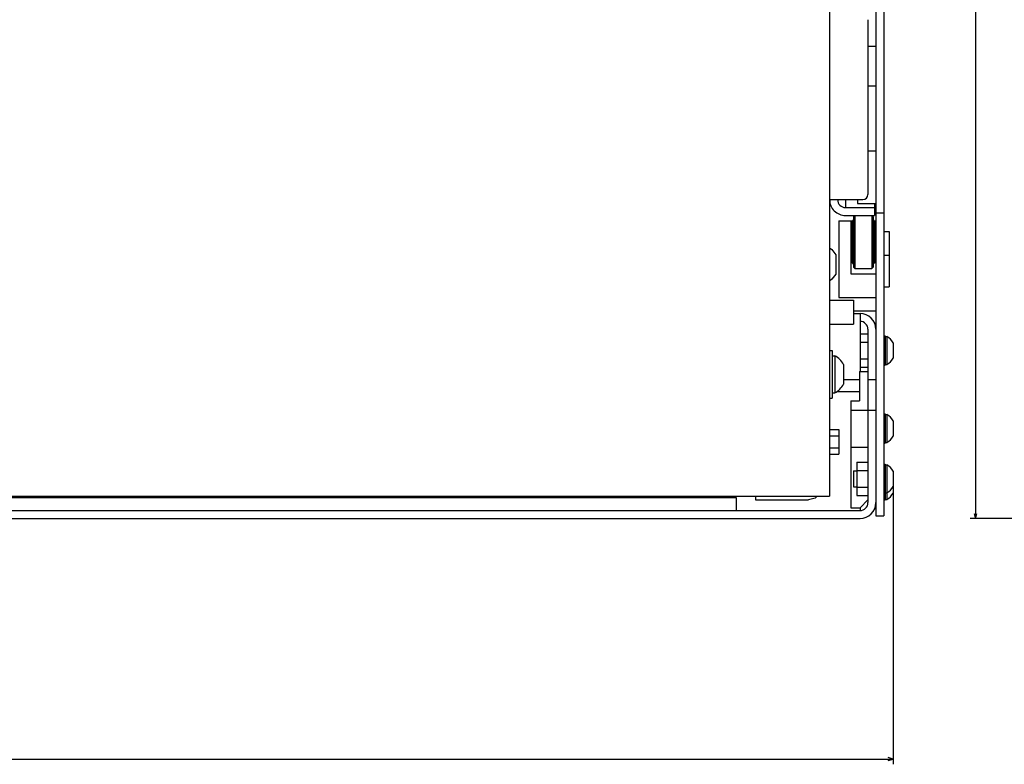
# Model space of a CAD drawing. Extents: x -1324 to 1241, y 88 to 1971.
# Drawn here: x 10 to 382, y 1318 to 1599 of the extents above; entities that cross this region are included whole.
import ezdxf

# ---------------------------------------------------------------- set-up
doc = ezdxf.new("R2010")
doc.units = 0
doc.layers.get('0').update_dxf_attribs({"linetype": 'CONTINUOUS'})

# ---------------------------------------------------------------- blocks, each defined once
blk = doc.blocks.new('BLOCK3')
at = {"color": 5}
for p, q in [((156.404739, 468), (260.37738, 468)), ((258.37738, -468), (258.37738, 468))]:
    blk.add_line(p, q, dxfattribs=at)
blk.add_lwpolyline([(258.89502, 466.068146), (258.37738, 468), (257.859741, 466.068146)], dxfattribs=at)
blk = doc.blocks.new('BLOCK105')
at = {"color": 5}
for p, q in [((167.5, -107.5), (167.5, -562.351074)), ((-297.5, -560.351074), (167.5, -560.351074))]:
    blk.add_line(p, q, dxfattribs=at)
blk.add_lwpolyline([(165.568146, -560.868713), (167.5, -560.351074), (165.568146, -559.833435)], dxfattribs=at)

msp = doc.modelspace()

# ---------------------------------------------------------------- linework, layer by layer
at = {"color": 211}
for p, q in [((333.455276, 1872.484024), (333.455276, 1411.984024)), ((336.455276, 1872.484024), (336.455276, 1411.984024))]:
    msp.add_line(p, q, dxfattribs=at)
at = {"color": 7}
for p, q in [((315.955276, 1796.984039), (315.955276, 1419.484039)), ((338.455307, 1519.484024), (338.455307, 1498.484024)), ((0.455276, 1419.484039), (315.955276, 1419.484039))]:
    msp.add_line(p, q, dxfattribs=at)
at = {"color": 2}
for p, q in [((330.455276, 1599.482582), (330.455276, 1533.482582)), ((330.455276, 1482.484024), (330.455276, 1416.984024)), ((-536.794724, 1418.984024), (280.705276, 1418.984024)), ((-583.544724, 1413.984024), (327.455276, 1413.984024)), ((-583.544846, 1410.984024), (327.455246, 1410.984024))]:
    msp.add_line(p, q, dxfattribs=at)
at = {"color": 211, "ltscale": 0.075}
for p, q in [((330.455276, 1589.46743), (333.455276, 1589.46743)), ((330.455276, 1574.46743), (333.455276, 1574.46743)), ((330.455276, 1549.984024), (333.455276, 1549.984024)), ((333.455276, 1526.484024), (336.455276, 1526.484024)), ((333.455276, 1411.984024), (336.455276, 1411.984024))]:
    msp.add_line(p, q, dxfattribs=at)
at = {"color": 211, "ltscale": 0.375}
msp.add_line((336.455276, 1589.46743), (336.455276, 1574.46743), dxfattribs=at)
at = {"color": 2, "ltscale": 0.3125}
msp.add_line((315.955276, 1531.482582), (328.455276, 1531.482582), dxfattribs=at)
at = {"color": 2, "ltscale": 0.075}
for p, q in [((321.955276, 1531.482582), (321.955276, 1528.482586)), ((330.455276, 1451.984024), (333.455276, 1451.984024))]:
    msp.add_line(p, q, dxfattribs=at)
at = {"color": 211, "ltscale": 0.037464}
msp.add_line((326.455276, 1531.482582), (326.455276, 1529.984024), dxfattribs=at)
at = {"color": 211, "ltscale": 0.175}
msp.add_line((326.455276, 1529.984024), (333.455276, 1529.984024), dxfattribs=at)
at = {"color": 2, "ltscale": 0.112536}
msp.add_line((332.955276, 1529.984024), (332.955276, 1525.482582), dxfattribs=at)
at = {"color": 2, "ltscale": 0.275}
msp.add_line((321.955276, 1528.482582), (332.955276, 1528.482582), dxfattribs=at)
at = {"color": 2, "ltscale": 0.0875}
msp.add_line((321.955276, 1525.482582), (325.455276, 1525.482582), dxfattribs=at)
at = {"color": 3, "ltscale": 0.275}
msp.add_line((321.955276, 1525.482582), (332.955276, 1525.482582), dxfattribs=at)
at = {"color": 3, "ltscale": 0.017678}
for p, q in [((325.455276, 1525.482582), (324.955276, 1524.982582)), ((325.455276, 1525.482578), (324.955276, 1524.982578)), ((325.455276, 1525.482578), (324.955276, 1524.982578)), ((331.955276, 1525.482586), (332.455276, 1524.982571)), ((324.955276, 1505.982582), (325.455276, 1505.482582)), ((332.455276, 1505.982597), (331.955276, 1505.482582))]:
    msp.add_line(p, q, dxfattribs=at)
at = {"color": 3}
msp.add_line((325.455276, 1525.482582), (325.455276, 1505.482582), dxfattribs=at)
at = {"color": 3, "ltscale": 0.012236}
for p, q in [((325.455276, 1525.482578), (325.455276, 1524.993145)), ((325.455276, 1525.482578), (325.455276, 1524.993145)), ((331.955276, 1525.482582), (331.955276, 1524.993145)), ((331.955276, 1505.972015), (331.955276, 1505.482582))]:
    msp.add_line(p, q, dxfattribs=at)
at = {"color": 52}
msp.add_line((319.455276, 1523.482582), (319.455276, 1494.482544), dxfattribs=at)
at = {"color": 52, "ltscale": 0.124999}
msp.add_line((319.455307, 1523.482582), (324.455276, 1523.482582), dxfattribs=at)
at = {"color": 52, "ltscale": 0.499999}
msp.add_line((323.955276, 1523.482601), (323.955276, 1503.482628), dxfattribs=at)
at = {"color": 3, "ltscale": 0.400001}
msp.add_line((324.455276, 1523.482605), (324.455276, 1507.482582), dxfattribs=at)
at = {"color": 3, "ltscale": 0.475}
msp.add_line((324.955276, 1524.982582), (324.955276, 1505.982582), dxfattribs=at)
at = {"color": 3, "ltscale": 0.013626}
msp.add_line((324.955276, 1524.517616), (324.955276, 1523.972569), dxfattribs=at)
msp.add_line((324.955276, 1524.517616), (324.955276, 1523.972569), dxfattribs=at)
at = {"color": 3, "ltscale": 0.03551}
for p, q in [((325.455276, 1524.993145), (325.455276, 1523.57275)), ((325.455276, 1524.993145), (325.455276, 1523.57275)), ((331.955276, 1524.993145), (331.955276, 1523.57275)), ((331.955276, 1524.993145), (331.955276, 1523.57275)), ((331.955276, 1524.993145), (331.955276, 1523.57275)), ((331.955276, 1507.39241), (331.955276, 1505.972015))]:
    msp.add_line(p, q, dxfattribs=at)
at = {"color": 3, "ltscale": 0.002254}
for p, q in [((325.455276, 1523.57275), (325.455276, 1523.482582)), ((325.455276, 1523.57275), (325.455276, 1523.482582)), ((331.955276, 1523.57275), (331.955276, 1523.482582)), ((331.955276, 1523.57275), (331.955276, 1523.482582))]:
    msp.add_line(p, q, dxfattribs=at)
at = {"color": 3, "ltscale": 0.055308}
for p, q in [((331.955276, 1523.57275), (331.955276, 1521.360435)), ((331.955276, 1509.604729), (331.955276, 1507.39241))]:
    msp.add_line(p, q, dxfattribs=at)
at = {"color": 3, "ltscale": 0.474998}
msp.add_line((332.455368, 1524.982487), (332.455246, 1505.982582), dxfattribs=at)
at = {"color": 52, "ltscale": 0.0125}
for p, q in [((332.955276, 1523.482582), (333.455276, 1523.482582)), ((323.955276, 1520.573494), (324.455276, 1520.573494)), ((332.955276, 1520.573494), (333.455276, 1520.573494))]:
    msp.add_line(p, q, dxfattribs=at)
at = {"color": 3, "ltscale": 0.4}
msp.add_line((332.955276, 1523.482582), (332.955276, 1507.482582), dxfattribs=at)
at = {"color": 2, "ltscale": 0.0075}
for p, q in [((324.255295, 1519.482582), (323.955307, 1519.482578)), ((332.955276, 1520.482582), (333.255295, 1520.482582)), ((323.955276, 1511.482582), (324.255295, 1511.482582)), ((332.955276, 1510.482582), (333.255295, 1510.482582))]:
    msp.add_line(p, q, dxfattribs=at)
at = {"color": 2, "ltscale": 0.25}
for p, q in [((324.255295, 1520.482582), (324.255295, 1510.482582)), ((333.255295, 1520.482582), (333.255295, 1510.482582))]:
    msp.add_line(p, q, dxfattribs=at)
at = {"color": 2, "ltscale": 0.005}
for p, q in [((324.255295, 1520.482582), (324.455276, 1520.482582)), ((333.255295, 1519.482582), (333.455276, 1519.482582)), ((324.255295, 1510.482582), (324.455276, 1510.482582)), ((333.255295, 1511.482582), (333.455276, 1511.482582))]:
    msp.add_line(p, q, dxfattribs=at)
at = {"color": 3, "ltscale": 0.069692}
for p, q in [((331.955276, 1521.360435), (331.955276, 1518.57275)), ((331.955276, 1512.39241), (331.955276, 1509.604729))]:
    msp.add_line(p, q, dxfattribs=at)
at = {"color": 3, "ltscale": 0.077254}
for p, q in [((331.955276, 1518.57275), (331.955276, 1515.482582)), ((331.955276, 1515.482582), (331.955276, 1512.39241))]:
    msp.add_line(p, q, dxfattribs=at)
at = {"color": 7, "ltscale": 0.05}
for p, q in [((336.455307, 1519.484024), (338.455307, 1519.484024)), ((336.455307, 1510.484024), (338.455307, 1510.484024)), ((336.455307, 1498.484024), (338.455307, 1498.484024))]:
    msp.add_line(p, q, dxfattribs=at)
at = {"color": 1, "ltscale": 0.027943}
msp.add_line((315.955276, 1513.245125), (316.854263, 1512.580925), dxfattribs=at)
at = {"color": 1, "ltscale": 0.059027}
for p, q in [((316.854294, 1512.580917), (318.255295, 1510.680412)), ((318.255295, 1503.287476), (316.854294, 1501.386971))]:
    msp.add_line(p, q, dxfattribs=at)
at = {"color": 1, "ltscale": 0.184823}
for p, q in [((318.255264, 1510.680412), (318.255264, 1503.287476)), ((321.255264, 1469.17881), (321.255264, 1461.785873))]:
    msp.add_line(p, q, dxfattribs=at)
at = {"color": 52, "ltscale": 0.2375}
msp.add_line((323.955276, 1503.482628), (333.455276, 1503.482628), dxfattribs=at)
at = {"color": 3, "ltscale": 0.1625}
msp.add_line((325.455276, 1505.482582), (331.955276, 1505.482582), dxfattribs=at)
at = {"color": 1, "ltscale": 0.027944}
msp.add_line((316.854263, 1501.386971), (315.955276, 1500.722763), dxfattribs=at)
at = {"color": 4, "ltscale": 0.225}
for p, q in [((315.955276, 1493.482582), (324.955276, 1493.482582)), ((324.955276, 1493.482582), (324.955276, 1484.482582)), ((315.955276, 1484.482582), (324.955276, 1484.482582))]:
    msp.add_line(p, q, dxfattribs=at)
at = {"color": 52, "ltscale": 0.35}
msp.add_line((319.455276, 1494.482544), (333.455276, 1494.482544), dxfattribs=at)
at = {"color": 211, "ltscale": 0.2125}
msp.add_line((324.955276, 1489.484024), (333.455276, 1489.484024), dxfattribs=at)
at = {"color": 150, "ltscale": 0.0625}
msp.add_line((324.955276, 1488.484024), (327.455276, 1488.484024), dxfattribs=at)
at = {"color": 150}
msp.add_line((327.455276, 1488.484024), (327.455276, 1466.484055), dxfattribs=at)
at = {"color": 1, "ltscale": 0.075}
for p, q in [((327.455276, 1480.834877), (330.455276, 1480.834877)), ((327.455276, 1477.659447), (330.455276, 1477.659447)), ((327.455276, 1477.659447), (330.455276, 1477.659447)), ((327.455276, 1471.308601), (330.455276, 1471.308601)), ((327.455276, 1471.308601), (330.455276, 1471.308601)), ((327.455276, 1468.133171), (330.455276, 1468.133171))]:
    msp.add_line(p, q, dxfattribs=at)
at = {"color": 1, "ltscale": 0.0125}
for p, q in [((336.455276, 1479.984024), (336.955276, 1479.984024)), ((336.455276, 1468.984024), (336.955276, 1468.984024)), ((336.455276, 1450.484032), (336.955276, 1450.484032)), ((336.455276, 1439.484024), (336.955276, 1439.484024)), ((336.455276, 1431.484024), (336.955276, 1431.484024)), ((336.455276, 1420.484024), (336.955276, 1420.484024)), ((336.455276, 1417.984039), (336.955276, 1417.984039))]:
    msp.add_line(p, q, dxfattribs=at)
at = {"color": 1, "ltscale": 0.275}
for p, q in [((336.955276, 1479.984024), (336.955276, 1468.984024)), ((336.955276, 1450.484032), (336.955276, 1439.484024)), ((336.955276, 1431.484024), (336.955276, 1420.484024))]:
    msp.add_line(p, q, dxfattribs=at)
at = {"color": 7, "ltscale": 0.016368}
for p, q in [((336.955276, 1479.734024), (337.610001, 1479.734024)), ((336.955276, 1469.234024), (337.610001, 1469.234024)), ((336.955276, 1450.234024), (337.610001, 1450.234024)), ((336.955276, 1439.734024), (337.610001, 1439.734024)), ((336.955276, 1431.234024), (337.610001, 1431.234024)), ((336.955276, 1420.734024), (337.610001, 1420.734024)), ((336.955276, 1418.234039), (337.610001, 1418.234039))]:
    msp.add_line(p, q, dxfattribs=at)
at = {"color": 7, "ltscale": 0.2625}
for p, q in [((337.610001, 1479.734024), (337.610001, 1469.234024)), ((337.610001, 1450.234024), (337.610001, 1439.734024))]:
    msp.add_line(p, q, dxfattribs=at)
at = {"color": 7, "ltscale": 0.009991}
msp.add_line((337.610001, 1479.734024), (337.610001, 1479.334389), dxfattribs=at)
at = {"color": 7, "ltscale": 0.042581}
msp.add_line((337.610001, 1478.196335), (337.610001, 1476.493111), dxfattribs=at)
at = {"color": 7, "ltscale": 0.145237}
for p, q in [((339.955276, 1477.388763), (339.955276, 1471.579285)), ((339.955276, 1447.888763), (339.955276, 1442.0793)), ((339.955276, 1428.888763), (339.955276, 1423.079285))]:
    msp.add_line(p, q, dxfattribs=at)
at = {"color": 7, "ltscale": 0.005528}
for p, q in [((339.955276, 1477.388763), (339.955276, 1477.167648)), ((339.955276, 1428.888763), (339.955276, 1428.667648))]:
    msp.add_line(p, q, dxfattribs=at)
at = {"color": 1, "ltscale": 0.025}
for p, q in [((315.955276, 1474.482346), (316.955276, 1474.482346)), ((316.955276, 1472.482346), (317.955276, 1472.482346)), ((316.955276, 1458.482346), (317.955276, 1458.482346)), ((315.955276, 1456.482346), (316.955276, 1456.482346))]:
    msp.add_line(p, q, dxfattribs=at)
at = {"color": 1, "ltscale": 0.45}
msp.add_line((316.955276, 1474.482346), (316.955276, 1456.482346), dxfattribs=at)
at = {"color": 1, "ltscale": 0.35}
msp.add_line((317.955276, 1472.482346), (317.955276, 1458.482346), dxfattribs=at)
at = {"color": 230, "ltscale": 0.08}
msp.add_line((327.255264, 1466.484055), (330.455276, 1466.484055), dxfattribs=at)
at = {"color": 230, "ltscale": 0.275}
msp.add_line((327.255264, 1466.484055), (327.255264, 1455.484055), dxfattribs=at)
at = {"color": 150, "ltscale": 0.15}
msp.add_line((321.255264, 1463.484024), (327.255264, 1463.484024), dxfattribs=at)
at = {"color": 150, "ltscale": 0.075}
msp.add_line((330.455276, 1463.484024), (333.455276, 1463.484024), dxfattribs=at)
at = {"color": 2, "ltscale": 0.215524}
msp.add_line((318.634293, 1458.984024), (327.255264, 1458.984024), dxfattribs=at)
at = {"color": 230}
msp.add_line((323.955276, 1455.484055), (323.955276, 1414.984055), dxfattribs=at)
at = {"color": 230, "ltscale": 0.0825}
msp.add_line((323.955276, 1455.484055), (327.255264, 1455.484055), dxfattribs=at)
at = {"color": 230, "ltscale": 0.1625}
for p, q in [((323.955276, 1451.984055), (330.455276, 1451.984055)), ((323.955276, 1437.984039), (330.455276, 1437.984039))]:
    msp.add_line(p, q, dxfattribs=at)
at = {"color": 1, "ltscale": 0.0875}
for p, q in [((315.955276, 1444.601624), (319.455276, 1444.601624)), ((315.955276, 1444.601578), (319.455276, 1444.601578)), ((315.955276, 1442.292221), (319.455276, 1442.292221)), ((315.955276, 1442.292175), (319.455276, 1442.292175)), ((315.955276, 1437.67337), (319.455276, 1437.67337)), ((315.955276, 1435.363968), (319.455276, 1435.363968))]:
    msp.add_line(p, q, dxfattribs=at)
at = {"color": 1, "ltscale": 0.057735}
msp.add_line((319.455276, 1444.601624), (319.455276, 1442.292221), dxfattribs=at)
at = {"color": 1, "ltscale": 0.23094}
msp.add_line((319.455276, 1444.601578), (319.455276, 1435.363968), dxfattribs=at)
at = {"color": 1, "ltscale": 0.317542}
msp.add_line((326.205276, 1432.334869), (326.205276, 1419.633179), dxfattribs=at)
at = {"color": 1, "ltscale": 0.10625}
for p, q in [((326.205276, 1432.334869), (330.455276, 1432.334869)), ((326.205276, 1429.159454), (330.455276, 1429.159454)), ((326.205276, 1422.808594), (330.455276, 1422.808594)), ((326.205276, 1419.633179), (330.455276, 1419.633179))]:
    msp.add_line(p, q, dxfattribs=at)
at = {"color": 7, "ltscale": 0.15}
msp.add_line((324.955276, 1428.984024), (324.955276, 1422.984024), dxfattribs=at)
at = {"color": 7, "ltscale": 0.03125}
for p, q in [((324.955276, 1428.984024), (326.205276, 1428.984024)), ((324.955276, 1422.984024), (326.205276, 1422.984024))]:
    msp.add_line(p, q, dxfattribs=at)
at = {"color": 7, "ltscale": 0.325}
msp.add_line((337.610001, 1431.234024), (337.610001, 1418.234039), dxfattribs=at)
at = {"color": 7, "ltscale": 0.0625}
msp.add_line((339.955276, 1423.079285), (339.955276, 1420.5793), dxfattribs=at)
at = {"color": 2, "ltscale": 0.125}
msp.add_line((280.705276, 1418.984024), (280.705276, 1413.984024), dxfattribs=at)
at = {"color": 31, "ltscale": 0.0375}
msp.add_line((287.955276, 1419.484039), (287.955276, 1417.984039), dxfattribs=at)
at = {"color": 31}
msp.add_line((287.955276, 1417.984039), (307.955276, 1417.984039), dxfattribs=at)
at = {"color": 31, "ltscale": 0.064705}
msp.add_line((310.455276, 1418.6539), (307.955276, 1417.984039), dxfattribs=at)
at = {"color": 31, "ltscale": 0.02935}
msp.add_line((311.285416, 1419.484039), (310.455276, 1418.6539), dxfattribs=at)
at = {"color": 230, "ltscale": 0.106066}
msp.add_line((330.455276, 1417.984024), (327.455276, 1414.984024), dxfattribs=at)
at = {"color": 1, "ltscale": 0.0625}
msp.add_line((336.955276, 1420.484024), (336.955276, 1417.984039), dxfattribs=at)
at = {"color": 230, "ltscale": 0.0875}
msp.add_line((323.955276, 1414.984055), (327.455276, 1414.984039), dxfattribs=at)
at = {"color": 2, "ltscale": 0.025}
msp.add_line((327.455276, 1414.984039), (327.455276, 1413.984024), dxfattribs=at)
at = {"color": 2}
for centre, radius, start, end in [((328.455276, 1533.48259), 2.000008, 269.999846, 359.999661), ((321.955276, 1531.482582), 5.999997, 179.999973, 270), ((321.955276, 1531.482578), 2.999997, 179.999973, 270), ((327.455276, 1416.984024), 2.999996, 269.999928, 0.000071), ((327.455246, 1416.984131), 6.000117, 270.000494, 359.9988)]:
    msp.add_arc(centre, radius, start, end, dxfattribs=at)
at = {"color": 3}
for centre, radius, start, end in [((324.465164, 1523.972633), 0.490149, 268.847621, 0.000003), ((332.955276, 1523.982559), 0.499977, 179.9997, 270), ((324.465134, 1506.992538), 0.490145, 0.000003, 91.151848), ((332.955276, 1506.982597), 0.499982, 89.99995, 180.002405)]:
    msp.add_arc(centre, radius, start, end, dxfattribs=at)
at = {"color": 150}
for centre, radius, start, end in [((327.455276, 1482.483971), 6.000042, 0.000351, 89.999759), ((327.455246, 1482.483971), 3.000054, 0.000979, 89.999691)]:
    msp.add_arc(centre, radius, start, end, dxfattribs=at)
at = {"color": 7}
for centre, radius, start, end in [((334.705276, 1474.484024), 6.000001, 28.954917, 61.044892), ((334.705276, 1474.484024), 6.000001, 298.955111, 331.04509), ((334.705276, 1444.984009), 6.000003, 28.955011, 61.044934), ((334.705276, 1444.984009), 6.000003, 298.955065, 331.044987), ((334.705368, 1425.984085), 5.999903, 28.955025, 61.045371), ((334.705368, 1425.984085), 5.999903, 298.954631, 331.044981), ((334.705399, 1423.483917), 5.999852, 298.954537, 331.045206)]:
    msp.add_arc(centre, radius, start, end, dxfattribs=at)
at = {"color": 1}
for start, end in [(27.823987, 62.114801), (297.885199, 332.176005)]:
    msp.add_arc((314.251236, 1465.482246), 7.919676, start, end, dxfattribs=at)

# ---------------------------------------------------------------- block references
at = {"rotation": 270}
for name, p in [('BLOCK105', (931.449326, 1578.484024)), ('BLOCK3', (-128.044724, 1578.484024))]:
    msp.add_blockref(name, p, dxfattribs=at)

doc.saveas('drawing.dxf')
